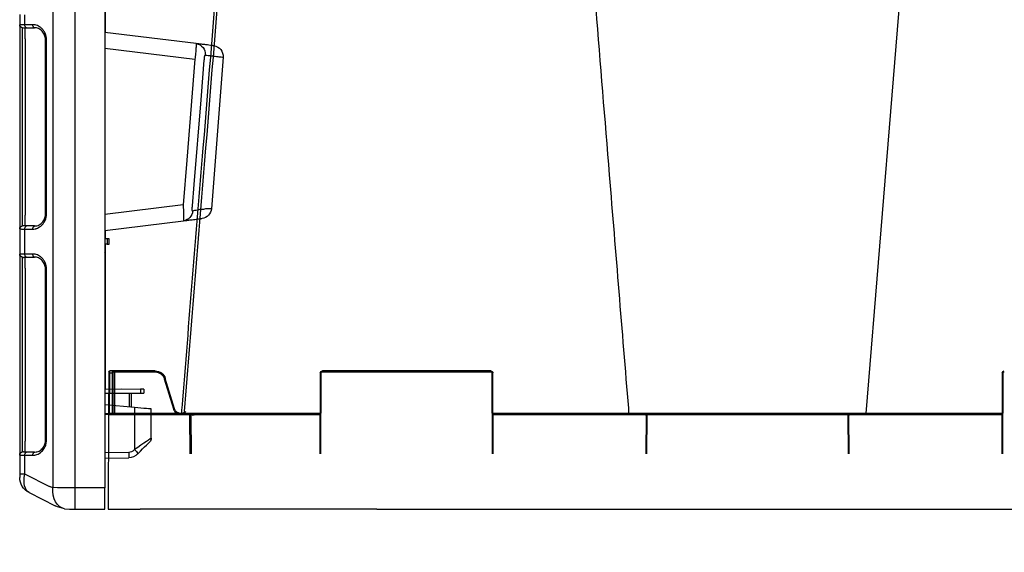
# Model space of a CAD drawing. Units: millimetres. Extents: x -264429 to -234729, y -144052 to -123045.
# Drawn here: x -251587 to -251125, y -134597 to -134347 of the extents above; entities that cross this region are included whole.
import ezdxf

# ---------------------------------------------------------------- set-up
doc = ezdxf.new("R2010")
doc.units = ezdxf.units.MM
doc.header["$LTSCALE"] = 48
doc.header["$MEASUREMENT"] = 0
doc.layers.add('DUENN-18', color=94, linetype='Continuous')
doc.layers.add('SICHTBAR', color=7, linetype='Continuous')
doc.styles.add('BEMSTIL', font='isocp3.shx', dxfattribs={"width": 0.8})
doc.dimstyles.new('BEMASS', dxfattribs={"dimscale": 20, "dimtxt": 3.5, "dimasz": 3.5, "dimexe": 1.4, "dimexo": 0, "dimgap": 2, "dimtad": 1, "dimdec": 0, "dimtxsty": 'BEMSTIL', "dimcen": 3, "dimclrd": 256, "dimclre": 256, "dimclrt": 256, "dimadec": 0, "dimazin": 0, "dimtfac": 0.875, "dimtdec": 0, "dimtmove": 2, "dimatfit": 3, "dimfxl": 1, "dimtolj": 1, "dimlwd": 25, "dimlwe": 25, "dimarcsym": 0})

# ---------------------------------------------------------------- blocks, each defined once
blk = doc.blocks.new('*D7')
at = {"lineweight": 25, "transparency": 16777216}
for p, q in [((-251585.07, -134634.11), (-251585.07, -134941.29)), ((-247305.07, -134634.11), (-247305.07, -134941.29)), ((-251515.07, -134913.29), (-247375.07, -134913.29))]:
    blk.add_line(p, q, dxfattribs=at)
at = {"transparency": 16777216}
for points in [[(-251515.07, -134901.63), (-251515.07, -134924.96), (-251585.07, -134913.29)], [(-247375.07, -134901.63), (-247375.07, -134924.96), (-247305.07, -134913.29)]]:
    blk.add_solid(points, dxfattribs=at)
at = {"layer": 'Defpoints', "color": 0, "transparency": 16777216}
for p in [(-251585.07, -134634.11), (-247305.07, -134634.11), (-247305.07, -134913.29)]:
    blk.add_point(p, dxfattribs=at)
at = {"transparency": 16777216, "insert": (-249445.07, -134781.28), "char_height": 160, "attachment_point": 5, "style": 'BEMSTIL'}
blk.add_mtext('\\A1;B1 = 4880,  B2 = 6080', dxfattribs=at)
blk = doc.blocks.new('SD Block')
at = {"layer": 'DUENN-18'}
for p, q in [((33246.18, -9937.82), (33246.01, -9899.81)), ((33486, -9899.81), (33485.84, -9937.82)), ((33565.51, -9899.31), (33486.5, -9899.31)), ((33566.18, -9937.82), (33566.01, -9899.81)), ((33662.93, -9899.31), (33643.98, -9899.31)), ((33662.85, -9918.81), (33662.93, -9899.31)), ((33663.6, -9918.81), (33663.68, -9899.81)), ((33664.18, -9899.81), (33664.1, -9918.81)), ((33665.23, -9899.81), (33664.18, -9899.81)), ((33665.31, -9918.81), (33665.23, -9899.81)), ((33639.67, -9902.52), (33635.41, -9916.71)), ((33318.55, -9919.31), (33246.6, -9919.31)), ((33412.6, -9919.31), (33319.42, -9919.31)), ((33485.42, -9919.31), (33413.46, -9919.31)), ((33626.05, -9919.31), (33566.6, -9919.31)), ((33651.01, -9919.31), (33626.92, -9919.31)), ((33665.81, -9919.31), (33651.01, -9919.31)), ((33318.92, -9919.81), (33318.84, -9937.82)), ((33413.18, -9937.82), (33413.1, -9919.81))]:
    blk.add_line(p, q, dxfattribs=at)
at = {"layer": 'DUENN-18', "flags": 128}
for points in [[(33663.68, -9899.81), (33663.68, -9899.71), (33663.68, -9899.62), (33663.68, -9899.53), (33663.68, -9899.46), (33663.68, -9899.4), (33663.68, -9899.35), (33663.68, -9899.32), (33663.68, -9899.31)], [(33664.18, -9898.81), (33664.18, -9898.83), (33664.18, -9898.89), (33664.18, -9898.98), (33664.18, -9899.11), (33664.18, -9899.26), (33664.18, -9899.43), (33664.18, -9899.62), (33664.18, -9899.81)], [(33665.23, -9899.81), (33665.23, -9899.62), (33665.23, -9899.43), (33665.23, -9899.26), (33665.23, -9899.11), (33665.23, -9898.98), (33665.23, -9898.89), (33665.23, -9898.83), (33665.23, -9898.81)]]:
    blk.add_lwpolyline(points, dxfattribs=at)
at = {"layer": 'DUENN-18'}
for centre, radius, start, end in [((33245.51, -9899.81), 0.5, 0.25, 90), ((33486.5, -9899.81), 0.5, 90, 179.75), ((33565.51, -9899.81), 0.5, 0.25, 90), ((33643.98, -9903.81), 4.5, 90, 163.3008), ((33663.31, -9963.52), 64.21, 89.6654, 90.3346), ((33664.18, -9899.31), 0.5, 90, 179.75), ((33663.93, -9928.35), 28.54, 89.4981, 90.5019), ((33665.48, -9928.35), 28.54, 89.4981, 90.5019), ((33319.42, -9919.81), 0.5, 90, 179.75), ((33412.6, -9919.81), 0.5, 0.25, 90), ((33626.92, -9919.81), 0.5, 90, 179.75)]:
    blk.add_arc(centre, radius, start, end, dxfattribs=at)
blk.add_open_spline([(33635.41, -9916.71), (33635.39, -9916.79), (33635.24, -9917.25), (33634.76, -9918.02), (33634.15, -9918.66), (33633.75, -9918.81), (33633.74, -9918.81)], degree=3, knots=[0, 0, 0, 0, 0.088588, 0.53458, 0.981299, 1, 1, 1, 1], dxfattribs=at)
at = {"layer": 'SICHTBAR'}
for p, q in [((33246.51, -9899.81), (33246.68, -9937.82)), ((33485.34, -9937.82), (33485.5, -9899.81)), ((33486.5, -9898.81), (33565.51, -9898.81)), ((33566.51, -9899.81), (33566.68, -9937.82)), ((33643.98, -9898.81), (33662.93, -9898.81)), ((33662.93, -9898.81), (33664.18, -9898.81)), ((33664.18, -9898.81), (33665.23, -9898.81)), ((33665.73, -9899.31), (33665.73, -9899.81)), ((33665.73, -9899.81), (33665.81, -9919.31)), ((33634.93, -9916.57), (33639.19, -9902.38)), ((33246.6, -9918.81), (33319.42, -9918.81)), ((33319.42, -9918.81), (33412.6, -9918.81)), ((33412.6, -9918.81), (33485.42, -9918.81)), ((33566.6, -9918.81), (33626.92, -9918.81)), ((33626.92, -9918.81), (33651.01, -9918.81)), ((33651.01, -9918.81), (33665.31, -9918.81)), ((33665.81, -9919.31), (33666.01, -9963.81)), ((33318.34, -9937.82), (33318.42, -9919.81)), ((33413.6, -9919.81), (33413.68, -9937.82)), ((33539.89, -9963.81), (32481.01, -9963.81)), ((33539.89, -9963.81), (33651.01, -9963.81)), ((33666.01, -9963.81), (33651.01, -9963.81))]:
    blk.add_line(p, q, dxfattribs=at)
at = {"layer": 'SICHTBAR', "flags": 128}
blk.add_lwpolyline([(33310.29, -9918.81), (33297.47, -9761.66), (33276.79, -9508.19)], dxfattribs=at)
at = {"layer": 'SICHTBAR'}
for centre, radius, start, end in [((33245.51, -9899.81), 1, 0.25, 90), ((33486.5, -9899.81), 1, 90, 179.75), ((33565.51, -9899.81), 1, 0.25, 90), ((33643.98, -9903.81), 5, 90, 163.3008), ((33665.23, -9899.31), 0.5, 0.25, 90), ((33319.42, -9919.81), 1, 90, 179.75), ((33412.6, -9919.81), 1, 0.25, 90), ((33626.92, -9919.81), 1, 90, 179.75), ((33665.31, -9919.31), 0.5, 0.25, 90)]:
    blk.add_arc(centre, radius, start, end, dxfattribs=at)
for points, knots in [([(33455.22, -9508.19), (33451.17, -9557.87), (33445.18, -9631.29), (33437.06, -9730.82), (33430.02, -9817.2), (33424.91, -9879.83), (33421.93, -9916.36), (33421.86, -9917.18), (33421.79, -9918), (33421.73, -9918.81)], [0, 0, 0, 0, 0.365154, 0.53965, 0.731492, 1, 1, 1, 1.006008, 1.006008, 1.006008, 1.006008]), ([(33630.22, -9917.9), (33626.85, -9876.61), (33620.83, -9802.81), (33609.69, -9666.24), (33601.91, -9570.95), (33596.79, -9508.19)], [0, 0, 0, 0, 0.302292, 0.540434, 1, 1, 1, 1]), ([(33629.63, -9917.87), (33629.83, -9918.06), (33630.04, -9918.23), (33630.4, -9918.44), (33630.52, -9918.5), (33630.77, -9918.61), (33630.9, -9918.65), (33631.29, -9918.77), (33631.57, -9918.81), (33631.98, -9918.82), (33632.11, -9918.81), (33632.39, -9918.78), (33632.52, -9918.76), (33632.92, -9918.66), (33633.18, -9918.56), (33633.54, -9918.37), (33633.66, -9918.29), (33633.88, -9918.13), (33633.98, -9918.05), (33634.28, -9917.76), (33634.45, -9917.55), (33634.67, -9917.2), (33634.73, -9917.08), (33634.84, -9916.83), (33634.89, -9916.7), (33634.93, -9916.57)], [0, 0, 0, 0, 0.125, 0.125, 0.1875, 0.1875, 0.25, 0.25, 0.375, 0.375, 0.4375, 0.4375, 0.5, 0.5, 0.625, 0.625, 0.6875, 0.6875, 0.75, 0.75, 0.875, 0.875, 0.9375, 0.9375, 1, 1, 1, 1])]:
    blk.add_open_spline(points, degree=3, knots=knots, dxfattribs=at)
blk = doc.blocks.new('new block')
at = {"layer": 'DUENN-18', "color": 1}
for p, q in [((43154.28, -10532.82), (43154.28, -9645.94)), ((43164.82, -9646.01), (43164.82, -10532.74)), ((43140.11, -10318.15), (43140.11, -10307.64)), ((43178.02, -10315.23), (43178.02, -10310.53)), ((43140.11, -10318.91), (43140.11, -10318.15)), ((43177.09, -10316.72), (43173.34, -10316.72)), ((43168.23, -10322.3), (43167.79, -10322.3)), ((43168.23, -10404.21), (43168.23, -10322.3)), ((43177.86, -10321.86), (43177.86, -10404.65)), ((43178.99, -10404.74), (43178.99, -10321.76)), ((43140.36, -10326.32), (43098.11, -10331.51)), ((43103.66, -10399.93), (43140.36, -10404.43)), ((43168.23, -10404.21), (43167.79, -10404.21)), ((43173.34, -10409.79), (43177.09, -10409.79)), ((43178.02, -10422.98), (43178.02, -10411.27)), ((43139.24, -10415.88), (43139.24, -10418.37)), ((43140.11, -10422.36), (43140.36, -10422.01)), ((43140.11, -10422.36), (43140.36, -10422.27)), ((43177.09, -10424.47), (43173.34, -10424.47)), ((43168.23, -10430.05), (43167.79, -10430.05)), ((43168.23, -10510.46), (43168.23, -10430.05)), ((43177.86, -10429.61), (43177.86, -10510.9)), ((43178.99, -10510.99), (43178.99, -10429.51)), ((43123.6, -10486.42), (43123.6, -10488.34)), ((43126.47, -10495.09), (43126.47, -10514.87)), ((43168.23, -10510.46), (43167.79, -10510.46)), ((43126.47, -10514.87), (43126.77, -10515.16)), ((43129.18, -10516.18), (43140.36, -10516.38)), ((43173.34, -10516.04), (43177.09, -10516.04)), ((43178.02, -10526.4), (43178.02, -10517.52)), ((43166.28, -10532.28), (43178.02, -10526.4)), ((43178.02, -10526.4), (43180.36, -10526.4)), ((43140.36, -10532.88), (43154.28, -10532.82)), ((43162.55, -10532.8), (43164.82, -10532.74))]:
    blk.add_line(p, q, dxfattribs=at)
at = {"layer": 'DUENN-18', "color": 1, "flags": 128}
for points in [[(43099.31, -10400.32), (43098.5, -10390.36), (43095.26, -10350.49), (43095.11, -10348.57), (43093.76, -10331.91)], [(43098.11, -10331.51), (43101.95, -10378.82), (43103.66, -10399.93)], [(43090.54, -10401.71), (43090.51, -10401.71), (43091.4, -10401.71), (43093.17, -10401.71), (43093.17, -10401.71), (43093.17, -10401.71)], [(43118.61, -10509.46), (43118.76, -10509.57), (43119.21, -10509.87), (43119.93, -10510.37), (43120.91, -10511.04), (43122.1, -10511.86), (43123.46, -10512.79), (43124.93, -10513.81), (43126.47, -10514.87)], [(43154.28, -10532.82), (43157.18, -10532.81), (43159.97, -10532.81), (43162.55, -10532.8)], [(43159.3, -10542.62), (43160.54, -10542.26), (43161.68, -10541.58), (43162.69, -10540.61), (43163.54, -10539.37), (43164.19, -10537.92), (43164.63, -10536.29), (43164.84, -10534.55), (43164.82, -10532.74)]]:
    blk.add_lwpolyline(points, dxfattribs=at)
at = {"layer": 'DUENN-18', "color": 1}
for centre, radius, start, end in [((43172.86, -10315.39), 1.41, 289.6172, 6.3714), ((43176.62, -10315.39), 1.41, 289.6172, 6.3714), ((43178.86, -10315.28), 1.5, 275, 0), ((43098.21, -10329.04), 4.95, 97.5009, 185.0996), ((43104.12, -10402.47), 4.92, 183.5502, 262.553), ((43172.86, -10411.12), 1.41, 353.6296, 70.3818), ((43176.62, -10411.12), 1.41, 353.6296, 70.3818), ((43178.86, -10411.22), 1.5, 0, 85), ((43172.86, -10423.14), 1.41, 289.617, 6.3716), ((43176.62, -10423.14), 1.41, 289.617, 6.3716), ((43178.86, -10423.03), 1.5, 275, 0), ((43161.3, -10550.56), 49.87, 134.2969, 137.1344), ((43129.24, -10512.68), 3.5, 225, 269), ((43165, -10517.43), 35.84, 178.0017, 181.9983), ((43172.86, -10517.37), 1.41, 353.6281, 70.3843), ((43176.62, -10517.37), 1.41, 353.6281, 70.3843), ((43178.86, -10517.47), 1.5, 0, 85), ((42581.3, -10537.82), 573, 359.50003, 0.49997), ((43164.04, -10527.8), 5, 278.96, 296.5651)]:
    blk.add_arc(centre, radius, start, end, dxfattribs=at)
blk.add_ellipse((43172.36, -10525.7), major_axis=(-3.22, 9.54), ratio=0.526022, start_param=3.214577, end_param=4.463623, dxfattribs=at)
for points in [[(43140.11, -10318.15), (43140.2, -10318.25), (43140.28, -10318.34), (43140.36, -10318.44)], [(43140.11, -10318.15), (43140.2, -10318.22), (43140.28, -10318.29), (43140.36, -10318.36)]]:
    blk.add_open_spline(points, degree=3, dxfattribs=at)
for points, knots in [([(43168.25, -10322.29), (43168.24, -10322.24), (43168.21, -10321.84), (43168.35, -10321.06), (43168.65, -10320.05), (43169.14, -10319.12), (43169.79, -10318.27), (43170.59, -10317.56), (43171.53, -10317.05), (43172.31, -10316.77), (43172.75, -10316.77), (43173.34, -10316.72)], [0, 0, 0, 0, 0.015647, 0.118905, 0.226702, 0.344295, 0.473971, 0.618061, 0.777806, 0.950402, 1, 1, 1, 1]), ([(43178.67, -10316.81), (43178.57, -10316.79), (43178.23, -10316.74), (43177.56, -10316.73), (43177.09, -10316.72)], [0, 0, 0, 0, 0.288229, 1, 1, 1, 1]), ([(43177.86, -10321.86), (43177.86, -10321.3), (43177.86, -10320.17), (43177.86, -10318.68), (43177.86, -10317.56), (43177.86, -10316.96), (43177.86, -10316.9), (43177.86, -10316.88), (43177.86, -10316.83), (43177.86, -10316.78), (43177.86, -10316.74)], [0, 0, 0, 0, 0.215087, 0.430214, 0.644449, 0.858303, 1, 1, 1, 1.27741, 1.27741, 1.27741, 1.27741]), ([(43178.99, -10316.78), (43178.99, -10316.78), (43178.96, -10316.78), (43178.87, -10316.79), (43178.84, -10316.79), (43178.77, -10316.8), (43178.74, -10316.8), (43178.69, -10316.8), (43178.67, -10316.81), (43178.67, -10316.81)], [0, 0, 0, 0, 0.5, 0.5, 0.75, 0.75, 0.875, 0.875, 1, 1, 1, 1]), ([(43178.99, -10321.76), (43179, -10321.43), (43179.01, -10321.1), (43179.02, -10320.46), (43179.03, -10320.15), (43179.04, -10319.55), (43179.04, -10319.25), (43179.05, -10318.71), (43179.05, -10318.46), (43179.05, -10318), (43179.05, -10317.79), (43179.04, -10317.43), (43179.04, -10317.28), (43179.03, -10317.09), (43179.03, -10317.03), (43179.02, -10316.94), (43179.02, -10316.9), (43179.01, -10316.81), (43179, -10316.78), (43178.99, -10316.78)], [0, 0, 0, 0, 0.125, 0.125, 0.25, 0.25, 0.375, 0.375, 0.5, 0.5, 0.625, 0.625, 0.75, 0.75, 0.8125, 0.8125, 0.875, 0.875, 1, 1, 1, 1]), ([(43097.57, -10324.13), (43097.56, -10324.13), (43097.56, -10324.18), (43097.56, -10324.32), (43097.56, -10324.38), (43097.56, -10324.52), (43097.56, -10324.6), (43097.57, -10324.88), (43097.58, -10325.11), (43097.61, -10325.65), (43097.63, -10325.95), (43097.66, -10326.46), (43097.68, -10326.64), (43097.7, -10327.01), (43097.72, -10327.21), (43097.76, -10327.81), (43097.8, -10328.23), (43097.86, -10328.9), (43097.88, -10329.13), (43097.92, -10329.6), (43097.94, -10329.83), (43098.01, -10330.54), (43098.06, -10331.02), (43098.11, -10331.51)], [0, 0, 0, 0, 0.125, 0.125, 0.1875, 0.1875, 0.25, 0.25, 0.375, 0.375, 0.5, 0.5, 0.5625, 0.5625, 0.625, 0.625, 0.75, 0.75, 0.8125, 0.8125, 0.875, 0.875, 1, 1, 1, 1]), ([(43087.54, -10330.23), (43087.54, -10330.23), (43087.47, -10330.23), (43086.8, -10330.35), (43085.63, -10330.41), (43084.88, -10330.5), (43084.98, -10330.49), (43085.01, -10330.49)], [0, 0, 0, 0, 0.000008, 0.0363472, 0.4430967, 0.8475914, 1, 1, 1, 1]), ([(43093.28, -10329.48), (43093.19, -10329.49), (43093.07, -10329.5), (43092.81, -10329.54), (43092.65, -10329.56), (43092.14, -10329.62), (43091.72, -10329.68), (43090.76, -10329.8), (43090.2, -10329.88), (43089.27, -10330), (43088.94, -10330.05), (43088.26, -10330.14), (43087.91, -10330.18), (43087.54, -10330.23)], [0, 0, 0, 0, 0.125, 0.125, 0.25, 0.25, 0.5, 0.5, 0.75, 0.75, 0.875, 0.875, 1, 1, 1, 1]), ([(43093.76, -10331.91), (43093.73, -10331.61), (43093.71, -10331.32), (43093.66, -10330.9), (43093.64, -10330.76), (43093.61, -10330.5), (43093.59, -10330.38), (43093.55, -10330.14), (43093.53, -10330.03), (43093.49, -10329.84), (43093.47, -10329.75), (43093.42, -10329.62), (43093.39, -10329.56), (43093.34, -10329.49), (43093.31, -10329.48), (43093.28, -10329.48)], [0, 0, 0, 0, 0.25, 0.25, 0.375, 0.375, 0.5, 0.5, 0.625, 0.625, 0.75, 0.75, 0.875, 0.875, 1, 1, 1, 1]), ([(43093.17, -10401.71), (43093.17, -10401.71), (43093.78, -10402.12), (43095.11, -10401.86), (43096.88, -10402.41), (43098.37, -10402.6), (43098.93, -10402.71), (43099.2, -10402.77)], [0, 0, 0, 0, 0.0000049, 0.2000464, 0.4650058, 0.7325163, 1, 1, 1, 1]), ([(43099.2, -10402.77), (43099.23, -10402.78), (43099.26, -10402.76), (43099.31, -10402.7), (43099.33, -10402.64), (43099.36, -10402.5), (43099.37, -10402.42), (43099.38, -10402.22), (43099.39, -10402.11), (43099.39, -10401.87), (43099.39, -10401.75), (43099.38, -10401.48), (43099.37, -10401.34), (43099.36, -10401.06), (43099.35, -10400.91), (43099.33, -10400.62), (43099.32, -10400.47), (43099.31, -10400.32)], [0, 0, 0, 0, 0.125, 0.125, 0.25, 0.25, 0.375, 0.375, 0.5, 0.5, 0.625, 0.625, 0.75, 0.75, 0.875, 0.875, 1, 1, 1, 1]), ([(43103.66, -10399.93), (43103.63, -10400.42), (43103.61, -10400.9), (43103.58, -10401.62), (43103.57, -10401.85), (43103.55, -10402.32), (43103.54, -10402.55), (43103.52, -10403.22), (43103.51, -10403.65), (43103.49, -10404.46), (43103.48, -10404.84), (43103.47, -10405.35), (43103.47, -10405.51), (43103.47, -10405.82), (43103.46, -10405.97), (43103.46, -10406.37), (43103.46, -10406.6), (43103.46, -10406.88), (43103.46, -10406.96), (43103.47, -10407.1), (43103.47, -10407.16), (43103.47, -10407.3), (43103.48, -10407.35), (43103.48, -10407.35)], [0, 0, 0, 0, 0.125, 0.125, 0.1875, 0.1875, 0.25, 0.25, 0.375, 0.375, 0.5, 0.5, 0.5625, 0.5625, 0.625, 0.625, 0.75, 0.75, 0.8125, 0.8125, 0.875, 0.875, 1, 1, 1, 1]), ([(43173.34, -10409.79), (43172.66, -10409.71), (43172.12, -10409.69), (43171.26, -10409.34), (43170.31, -10408.73), (43169.54, -10407.94), (43168.93, -10407.04), (43168.51, -10406.06), (43168.27, -10405.1), (43168.25, -10404.48), (43168.25, -10404.21)], [0, 0, 0, 0, 0.083718, 0.270197, 0.4288064, 0.5723511, 0.7007828, 0.8164476, 0.9208859, 1, 1, 1, 1]), ([(43177.86, -10409.77), (43177.86, -10409.72), (43177.86, -10409.67), (43177.86, -10409.63), (43177.86, -10409.57), (43177.86, -10409.46), (43177.86, -10408.6), (43177.86, -10407.34), (43177.86, -10405.94), (43177.86, -10405.01), (43177.86, -10404.65)], [-0.185172, -0.185172, -0.185172, -0.185172, 0, 0, 0, 0.215087, 0.430214, 0.644445, 0.858304, 1, 1, 1, 1]), ([(43178.99, -10409.73), (43179, -10409.73), (43179.01, -10409.7), (43179.02, -10409.57), (43179.03, -10409.47), (43179.04, -10409.23), (43179.04, -10409.07), (43179.05, -10408.71), (43179.05, -10408.5), (43179.05, -10408.04), (43179.05, -10407.79), (43179.04, -10407.24), (43179.04, -10406.96), (43179.03, -10406.5), (43179.03, -10406.35), (43179.02, -10406.03), (43179.02, -10405.88), (43179.01, -10405.4), (43179, -10405.07), (43178.99, -10404.74)], [0, 0, 0, 0, 0.125, 0.125, 0.25, 0.25, 0.375, 0.375, 0.5, 0.5, 0.625, 0.625, 0.75, 0.75, 0.8125, 0.8125, 0.875, 0.875, 1, 1, 1, 1]), ([(43177.09, -10409.79), (43177.56, -10409.78), (43178.23, -10409.77), (43178.57, -10409.71), (43178.67, -10409.7)], [0, 0, 0, 0, 0.711771, 1, 1, 1, 1]), ([(43178.67, -10409.7), (43178.67, -10409.7), (43178.69, -10409.7), (43178.74, -10409.7), (43178.77, -10409.71), (43178.84, -10409.71), (43178.87, -10409.72), (43178.96, -10409.72), (43178.99, -10409.73), (43178.99, -10409.73)], [0, 0, 0, 0, 0.125, 0.125, 0.25, 0.25, 0.5, 0.5, 1, 1, 1, 1]), ([(43168.25, -10430.04), (43168.24, -10429.99), (43168.21, -10429.59), (43168.35, -10428.81), (43168.65, -10427.8), (43169.14, -10426.87), (43169.79, -10426.02), (43170.59, -10425.31), (43171.53, -10424.8), (43172.31, -10424.52), (43172.75, -10424.52), (43173.34, -10424.47)], [0, 0, 0, 0, 0.0156471, 0.1189048, 0.2267007, 0.3442934, 0.4739707, 0.6180609, 0.777806, 0.9504022, 1, 1, 1, 1]), ([(43178.67, -10424.56), (43178.57, -10424.54), (43178.23, -10424.49), (43177.56, -10424.48), (43177.09, -10424.47)], [0, 0, 0, 0, 0.288229, 1, 1, 1, 1]), ([(43177.86, -10429.61), (43177.86, -10429.05), (43177.86, -10427.92), (43177.86, -10426.43), (43177.86, -10425.31), (43177.86, -10424.71), (43177.86, -10424.65), (43177.86, -10424.63), (43177.86, -10424.58), (43177.86, -10424.53), (43177.86, -10424.49)], [0, 0, 0, 0, 0.215087, 0.430214, 0.644448, 0.858303, 1, 1, 1, 1.277343, 1.277343, 1.277343, 1.277343]), ([(43178.99, -10424.53), (43178.92, -10424.54), (43178.85, -10424.56), (43178.67, -10424.56), (43178.67, -10424.56)], [0, 0, 0, 0, 0.999971, 1, 1, 1, 1]), ([(43178.99, -10429.51), (43179, -10429.14), (43179.03, -10428.21), (43179.05, -10426.81), (43179.05, -10425.55), (43179.03, -10424.69), (43179.01, -10424.58), (43178.99, -10424.53)], [0, 0, 0, 0, 0.141858, 0.355682, 0.56972, 0.784737, 1, 1, 1, 1]), ([(43173.34, -10516.04), (43172.66, -10515.96), (43172.12, -10515.94), (43171.26, -10515.59), (43170.31, -10514.98), (43169.54, -10514.19), (43168.93, -10513.29), (43168.51, -10512.31), (43168.27, -10511.35), (43168.25, -10510.73), (43168.25, -10510.46)], [0, 0, 0, 0, 0.083718, 0.270196, 0.428805, 0.572349, 0.70078, 0.816445, 0.920883, 1, 1, 1, 1]), ([(43177.86, -10516.02), (43177.86, -10515.97), (43177.86, -10515.92), (43177.86, -10515.88), (43177.86, -10515.82), (43177.86, -10515.71), (43177.86, -10514.85), (43177.86, -10513.59), (43177.86, -10512.19), (43177.86, -10511.26), (43177.86, -10510.9)], [-0.185224, -0.185224, -0.185224, -0.185224, 0, 0, 0, 0.215087, 0.430214, 0.644448, 0.858303, 1, 1, 1, 1]), ([(43178.99, -10515.98), (43179, -10515.98), (43179.01, -10515.95), (43179.02, -10515.82), (43179.03, -10515.72), (43179.04, -10515.48), (43179.04, -10515.32), (43179.05, -10514.96), (43179.05, -10514.75), (43179.05, -10514.29), (43179.05, -10514.04), (43179.04, -10513.49), (43179.04, -10513.21), (43179.03, -10512.75), (43179.03, -10512.6), (43179.02, -10512.28), (43179.02, -10512.13), (43179.01, -10511.65), (43179, -10511.32), (43178.99, -10510.99)], [0, 0, 0, 0, 0.125, 0.125, 0.25, 0.25, 0.375, 0.375, 0.5, 0.5, 0.625, 0.625, 0.75, 0.75, 0.8125, 0.8125, 0.875, 0.875, 1, 1, 1, 1]), ([(43177.09, -10516.04), (43177.56, -10516.03), (43178.23, -10516.02), (43178.57, -10515.96), (43178.67, -10515.95)], [0, 0, 0, 0, 0.711771, 1, 1, 1, 1]), ([(43178.67, -10515.95), (43178.67, -10515.95), (43178.85, -10515.94), (43178.92, -10515.96), (43178.99, -10515.98)], [0, 0, 0, 0, 0.000029, 1, 1, 1, 1])]:
    blk.add_open_spline(points, degree=3, knots=knots, dxfattribs=at)
at = {"layer": 'SICHTBAR', "color": 1}
for p, q in [((43140.36, -9645.88), (43140.36, -10532.88)), ((43180.36, -10310.47), (43180.36, -10315.28)), ((43174.27, -10315.23), (43178.02, -10315.23)), ((43097.57, -10324.13), (43140.36, -10318.88)), ((43167.79, -10404.21), (43167.79, -10322.3)), ((43180.36, -10321.76), (43180.36, -10404.74)), ((43084.9, -10330.5), (43090.42, -10401.72)), ((43140.36, -10411.88), (43103.48, -10407.35)), ((43140.11, -10415.88), (43140.11, -10411.85)), ((43178.02, -10411.27), (43174.27, -10411.27)), ((43180.36, -10411.22), (43179.95, -10411.19)), ((43180.36, -10411.22), (43180.36, -10423.03)), ((43138.36, -10418.37), (43138.36, -10415.89)), ((43139.24, -10415.88), (43140.36, -10415.88)), ((43139.24, -10418.37), (43140.36, -10418.38)), ((43140.11, -10422.43), (43140.11, -10418.38)), ((43140.11, -10486.41), (43140.11, -10422.36)), ((43174.27, -10422.98), (43178.02, -10422.98)), ((43167.79, -10510.46), (43167.79, -10430.05)), ((43180.36, -10429.51), (43180.36, -10510.99)), ((43122.11, -10486.42), (43122.11, -10488.34)), ((43132.36, -10486.38), (43123.6, -10486.42)), ((43140.36, -10486.41), (43132.36, -10486.38)), ((43140.36, -10488.42), (43123.6, -10488.34)), ((43128.09, -10488.36), (43128.09, -10494.95)), ((43128.92, -10488.37), (43128.92, -10494.88)), ((43118.61, -10509.46), (43118.61, -10495.78)), ((43126.47, -10495.09), (43140.36, -10493.88)), ((43125.04, -10516.93), (43124.75, -10516.63)), ((43140.36, -10518.88), (43129.18, -10518.68)), ((43178.02, -10517.52), (43174.27, -10517.52)), ((43180.36, -10517.47), (43180.36, -10526.4)), ((43180.36, -10526.4), (43180.36, -10527.93)), ((43140.36, -10542.88), (43140.36, -10532.88)), ((43175.94, -10535.09), (43163.68, -10541.22)), ((43154.28, -10542.82), (43140.36, -10542.88)), ((43159.3, -10542.62), (43157.03, -10542.8))]:
    blk.add_line(p, q, dxfattribs=at)
at = {"layer": 'SICHTBAR', "color": 1, "flags": 128}
for points in [[(43138.36, -10415.89), (43138.42, -10415.89), (43138.59, -10415.88), (43138.87, -10415.88), (43139.24, -10415.88)], [(43139.24, -10418.37), (43138.87, -10418.37), (43138.59, -10418.37), (43138.42, -10418.37), (43138.36, -10418.37)], [(43122.11, -10486.42), (43122.13, -10486.42), (43122.19, -10486.42), (43122.3, -10486.42), (43122.45, -10486.42), (43122.63, -10486.42), (43122.85, -10486.42), (43123.08, -10486.42), (43123.34, -10486.42), (43123.6, -10486.42)], [(43123.6, -10488.34), (43123.34, -10488.34), (43123.08, -10488.34), (43122.85, -10488.34), (43122.63, -10488.34), (43122.45, -10488.34), (43122.3, -10488.34), (43122.19, -10488.34), (43122.13, -10488.34), (43122.11, -10488.34)], [(43118.61, -10495.78), (43118.76, -10495.77), (43119.21, -10495.73), (43119.93, -10495.66), (43120.91, -10495.58), (43122.1, -10495.48), (43123.46, -10495.36), (43124.93, -10495.23), (43126.47, -10495.09)], [(43124.75, -10516.63), (43123.69, -10515.57), (43122.68, -10514.56), (43121.74, -10513.62), (43120.92, -10512.81), (43120.25, -10512.14), (43119.76, -10511.64), (43119.45, -10511.33), (43119.35, -10511.23)], [(43157.03, -10542.8), (43156.18, -10542.81), (43155.24, -10542.81), (43154.28, -10542.82)]]:
    blk.add_lwpolyline(points, dxfattribs=at)
at = {"layer": 'SICHTBAR', "color": 1}
for centre, radius, start, end in [((43089.88, -10330.11), 5, 96.9999, 184.1859), ((43095.41, -10401.32), 5, 184.514, 263.0002), ((43121.11, -10509.46), 2.5, 180, 225), ((43129.28, -10512.68), 6, 225, 269), ((43172.36, -10527.93), 8, 296.5651, 0), ((43156.97, -10527.8), 15, 278.96, 296.5651)]:
    blk.add_arc(centre, radius, start, end, dxfattribs=at)
for points, knots in [([(43167.79, -10322.3), (43167.79, -10322.03), (43167.81, -10321.76), (43167.87, -10321.23), (43167.91, -10320.97), (43168.08, -10320.21), (43168.24, -10319.73), (43168.65, -10318.82), (43168.89, -10318.41), (43169.42, -10317.66), (43169.72, -10317.32), (43170.34, -10316.72), (43170.66, -10316.47), (43171.33, -10316.02), (43171.69, -10315.83), (43172.41, -10315.53), (43172.78, -10315.42), (43173.52, -10315.27), (43173.89, -10315.23), (43174.27, -10315.23)], [0, 0, 0, 0, 0.0625, 0.0625, 0.125, 0.125, 0.25, 0.25, 0.375, 0.375, 0.5, 0.5, 0.625, 0.625, 0.75, 0.75, 0.875, 0.875, 1, 1, 1, 1]), ([(43178.02, -10315.23), (43178.6, -10315.24), (43179.4, -10315.25), (43179.83, -10315.3), (43179.95, -10315.31)], [0, 0, 0, 0, 0.726507, 1, 1, 1, 1]), ([(43180.36, -10315.28), (43180.36, -10315.28), (43180.36, -10315.33), (43180.36, -10315.45), (43180.36, -10315.5), (43180.36, -10315.62), (43180.36, -10315.69), (43180.36, -10315.94), (43180.36, -10316.13), (43180.36, -10316.6), (43180.36, -10316.88), (43180.36, -10317.47), (43180.36, -10317.8), (43180.36, -10318.33), (43180.36, -10318.51), (43180.36, -10318.89), (43180.36, -10319.08), (43180.36, -10319.66), (43180.36, -10320.07), (43180.36, -10320.91), (43180.36, -10321.33), (43180.36, -10321.76)], [0, 0, 0, 0, 0.125, 0.125, 0.1875, 0.1875, 0.25, 0.25, 0.375, 0.375, 0.5, 0.5, 0.625, 0.625, 0.6875, 0.6875, 0.75, 0.75, 0.875, 0.875, 1, 1, 1, 1]), ([(43089.32, -10325.14), (43089.31, -10325.15), (43089.27, -10325.15), (43089.55, -10325.12), (43090.83, -10324.96), (43093.08, -10324.68), (43095.2, -10324.42), (43096.76, -10324.23), (43097.32, -10324.16), (43097.57, -10324.13)], [0, 0, 0, 0, 0.021705, 0.079941, 0.138178, 0.366061, 0.589578, 0.813101, 1, 1, 1, 1]), ([(43174.27, -10411.27), (43173.89, -10411.27), (43173.51, -10411.24), (43172.96, -10411.12), (43172.77, -10411.07), (43172.41, -10410.96), (43172.22, -10410.89), (43171.68, -10410.67), (43171.33, -10410.48), (43170.83, -10410.15), (43170.66, -10410.03), (43170.33, -10409.77), (43170.17, -10409.62), (43169.71, -10409.17), (43169.42, -10408.84), (43169.02, -10408.27), (43168.89, -10408.08), (43168.66, -10407.66), (43168.54, -10407.44), (43168.34, -10407), (43168.25, -10406.76), (43168.09, -10406.28), (43168.02, -10406.03), (43167.85, -10405.27), (43167.79, -10404.75), (43167.79, -10404.21)], [0, 0, 0, 0, 0.125, 0.125, 0.1875, 0.1875, 0.25, 0.25, 0.375, 0.375, 0.4375, 0.4375, 0.5, 0.5, 0.625, 0.625, 0.6875, 0.6875, 0.75, 0.75, 0.8125, 0.8125, 0.875, 0.875, 1, 1, 1, 1]), ([(43103.48, -10407.35), (43103.14, -10407.31), (43102.45, -10407.22), (43100.58, -10406.99), (43098.43, -10406.73), (43096.35, -10406.47), (43095.16, -10406.33), (43094.8, -10406.28), (43094.84, -10406.29), (43094.85, -10406.29)], [0, 0, 0, 0, 0.2243, 0.448614, 0.670432, 0.838674, 0.904905, 0.971168, 1, 1, 1, 1]), ([(43180.36, -10404.74), (43180.36, -10405.47), (43180.36, -10406.93), (43180.36, -10408.88), (43180.36, -10410.34), (43180.36, -10411.11), (43180.36, -10411.19), (43180.36, -10411.22)], [0, 0, 0, 0, 0.215087, 0.430213, 0.644446, 0.858302, 1, 1, 1, 1]), ([(43179.95, -10411.19), (43179.83, -10411.2), (43179.4, -10411.26), (43178.6, -10411.27), (43178.02, -10411.27)], [0, 0, 0, 0, 0.273493, 1, 1, 1, 1]), ([(43167.79, -10430.05), (43167.79, -10429.78), (43167.81, -10429.51), (43167.87, -10428.98), (43167.91, -10428.72), (43168.08, -10427.96), (43168.24, -10427.48), (43168.65, -10426.57), (43168.89, -10426.16), (43169.42, -10425.41), (43169.72, -10425.07), (43170.34, -10424.47), (43170.66, -10424.22), (43171.33, -10423.77), (43171.69, -10423.58), (43172.41, -10423.28), (43172.78, -10423.17), (43173.52, -10423.02), (43173.89, -10422.98), (43174.27, -10422.98)], [0, 0, 0, 0, 0.0625, 0.0625, 0.125, 0.125, 0.25, 0.25, 0.375, 0.375, 0.5, 0.5, 0.625, 0.625, 0.75, 0.75, 0.875, 0.875, 1, 1, 1, 1]), ([(43178.02, -10422.98), (43178.6, -10422.99), (43179.4, -10423), (43179.83, -10423.05), (43179.95, -10423.06)], [0, 0, 0, 0, 0.726507, 1, 1, 1, 1]), ([(43180.36, -10423.03), (43180.36, -10423.11), (43180.36, -10423.25), (43180.36, -10424.36), (43180.36, -10426.01), (43180.36, -10427.83), (43180.36, -10429.03), (43180.36, -10429.51)], [0, 0, 0, 0, 0.215086, 0.430212, 0.644446, 0.858302, 1, 1, 1, 1]), ([(43174.27, -10517.52), (43173.61, -10517.46), (43172.15, -10517.3), (43170.19, -10516.08), (43168.76, -10514.28), (43167.95, -10512.38), (43167.85, -10511.1), (43167.79, -10510.46)], [0, 0, 0, 0, 0.21821, 0.486932, 0.698751, 0.84898, 1, 1, 1, 1]), ([(43180.36, -10510.99), (43180.36, -10511.42), (43180.36, -10511.84), (43180.36, -10512.46), (43180.36, -10512.67), (43180.36, -10513.08), (43180.36, -10513.28), (43180.36, -10513.87), (43180.36, -10514.24), (43180.36, -10514.94), (43180.36, -10515.28), (43180.36, -10515.87), (43180.36, -10516.14), (43180.36, -10516.5), (43180.36, -10516.61), (43180.36, -10516.81), (43180.36, -10516.9), (43180.36, -10517.14), (43180.36, -10517.26), (43180.36, -10517.43), (43180.36, -10517.47), (43180.36, -10517.47)], [0, 0, 0, 0, 0.125, 0.125, 0.1875, 0.1875, 0.25, 0.25, 0.375, 0.375, 0.5, 0.5, 0.625, 0.625, 0.6875, 0.6875, 0.75, 0.75, 0.875, 0.875, 1, 1, 1, 1]), ([(43179.95, -10517.44), (43179.83, -10517.45), (43179.4, -10517.51), (43178.6, -10517.52), (43178.02, -10517.52)], [0, 0, 0, 0, 0.273493, 1, 1, 1, 1])]:
    blk.add_open_spline(points, degree=3, knots=knots, dxfattribs=at)
for points in [[(43179.95, -10315.31), (43180.22, -10315.29), (43180.36, -10315.28), (43180.36, -10315.28)], [(43179.95, -10423.06), (43180.22, -10423.04), (43180.36, -10423.03), (43180.36, -10423.03)], [(43180.36, -10517.47), (43180.36, -10517.47), (43180.22, -10517.46), (43179.95, -10517.44)]]:
    blk.add_open_spline(points, degree=3, dxfattribs=at)

msp = doc.modelspace()

# ---------------------------------------------------------------- linework, layer by layer
at = {"layer": 'DUENN-18'}
for p, q in [((-251507.24, -134532.37), (-251546.58, -134532.37)), ((-251506.66, -134550.87), (-251506.74, -134532.86))]:
    msp.add_line(p, q, dxfattribs=at)
msp.add_arc((-251507.24, -134532.87), 0.5, 0.25, 90, dxfattribs=at)
at = {"layer": 'SICHTBAR'}
for p, q in [((-251546.58, -134531.87), (-251507.24, -134531.87)), ((-251506.24, -134532.86), (-251506.16, -134550.87))]:
    msp.add_line(p, q, dxfattribs=at)
msp.add_arc((-251507.24, -134532.87), 1, 0.25, 90, dxfattribs=at)
msp.add_open_spline([(-251510.61, -134531.87), (-251510.55, -134531.05), (-251510.48, -134530.23), (-251510.41, -134529.42), (-251507.09, -134488.64), (-251501.11, -134415.35), (-251490.01, -134279.29), (-251482.24, -134184.01), (-251477.12, -134121.25)], degree=3, knots=[-0.006008, -0.006008, -0.006008, -0.006008, 0, 0, 0, 0.299671, 0.538708, 1, 1, 1, 1], dxfattribs=at)

# ---------------------------------------------------------------- block references
at = {"color": 1, "xscale": -1}
for name, p in [('SD Block', (-217879.06, -124613.05)), ('new block', (-208406.22, -124033.99))]:
    msp.add_blockref(name, p, dxfattribs=at)

# ---------------------------------------------------------------- dimensions: what is measured, and where the dimension line sits
dim = msp.add_linear_dim(base=(-247305.07, -134913.29), p1=(-251585.07, -134634.11), p2=(-247305.07, -134634.11), text='B1 = 4880,  B2 = 6080', dimstyle='BEMASS', override={"dimtxt": 8})
dim.commit()
dim.dimension.update_dxf_attribs({"geometry": '*D7', "text_midpoint": (-249445.07, -134781.28)})

doc.saveas('drawing.dxf')
